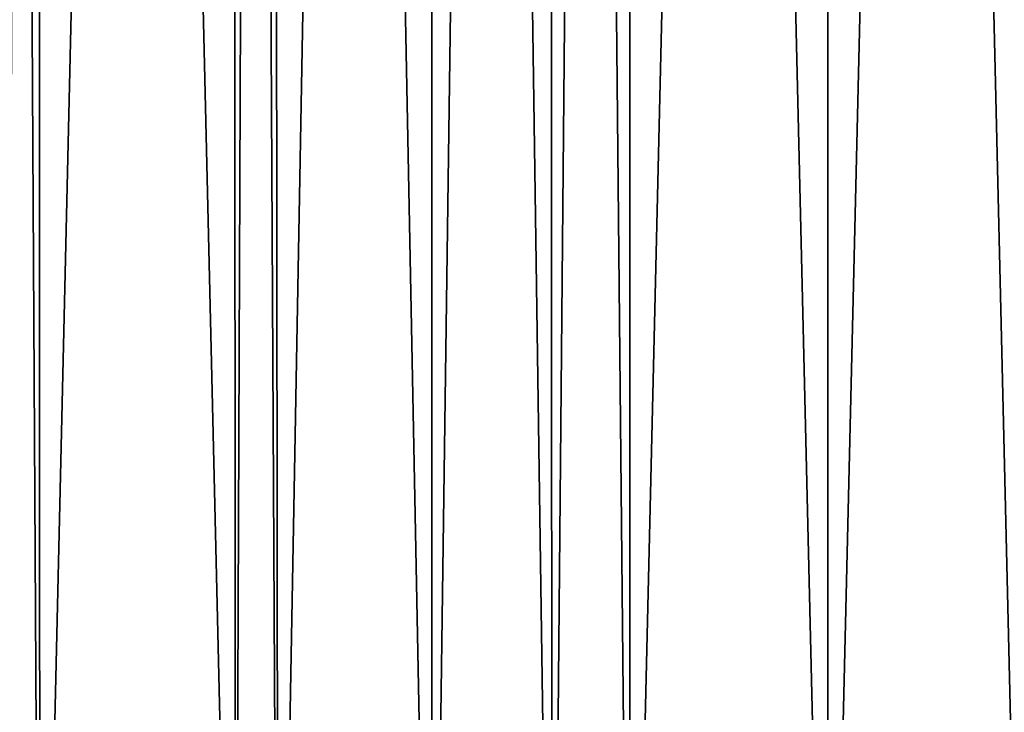
# Model space of a CAD drawing. Extents: x -75 to 75, y -59 to 0.
# Drawn here: x -5 to 1, y -55 to -51 of the extents above; entities that cross this region are included whole.
import ezdxf

# ---------------------------------------------------------------- set-up
doc = ezdxf.new("R2010")
doc.units = 0
doc.layers.add('L1', color=7, linetype='CONTINUOUS')

msp = doc.modelspace()

# ---------------------------------------------------------------- linework, layer by layer
at = {"layer": 'L1', "color": 7}
for points in [[(-4.594197, -58.57418, -12.8912), (-4.417954, -11.56516, -12.43339), (-4.677417, -11.56516, -12.49073)], [(-4.594197, -58.57418, -57.1088), (-4.677417, -11.56516, -57.50927), (-4.406115, -58.57418, -57.15103)], [(-4.406115, -58.57418, -57.15103), (-4.677417, -11.56516, -57.50927), (-4.417954, -11.56516, -57.56661)], [(-4.406115, -58.57418, -12.84896), (-4.417954, -11.56516, -12.43339), (-4.594197, -58.57418, -12.8912)], [(-4.406115, -58.57418, -12.84896), (-3.322526, -11.56516, -12.2463), (-4.417954, -11.56516, -12.43339)], [(-4.406115, -58.57418, -57.15103), (-4.417954, -11.56516, -57.56661), (-3.313908, -58.57418, -57.34055)], [(-3.313908, -58.57418, -57.34055), (-4.417954, -11.56516, -57.56661), (-3.322526, -11.56516, -57.7537)], [(-3.313908, -58.57418, -12.65945), (-3.322526, -11.56516, -12.2463), (-4.406115, -58.57418, -12.84896)], [(-3.313908, -58.57418, -12.65945), (-3.130687, -11.56516, -12.22301), (-3.322526, -11.56516, -12.2463)], [(-3.313908, -58.57418, -57.34055), (-3.322526, -11.56516, -57.7537), (-3.074757, -58.57418, -57.37005)], [(-3.074757, -58.57418, -57.37005), (-3.322526, -11.56516, -57.7537), (-3.130687, -11.56516, -57.77699)], [(-3.074757, -58.57418, -12.62995), (-3.130687, -11.56516, -12.22301), (-3.313908, -58.57418, -12.65945)], [(-3.074757, -58.57418, -12.62995), (-2.219338, -11.56516, -12.11235), (-3.130687, -11.56516, -12.22301)], [(-3.074757, -58.57418, -57.37005), (-3.130687, -11.56516, -57.77699), (-2.213717, -58.57418, -57.47624)], [(-2.213717, -58.57418, -57.47624), (-3.130687, -11.56516, -57.77699), (-2.219338, -11.56516, -57.88765)], [(-2.213717, -58.57418, -12.52375), (-2.219338, -11.56516, -12.11235), (-3.074757, -58.57418, -12.62995)], [(-2.213717, -58.57418, -12.52375), (-1.568763, -11.56516, -12.0651), (-2.219338, -11.56516, -12.11235)], [(-2.213717, -58.57418, -57.47624), (-2.219338, -11.56516, -57.88765), (-1.540778, -58.57418, -57.52588)], [(-1.540778, -58.57418, -57.52588), (-2.219338, -11.56516, -57.88765), (-1.568763, -11.56516, -57.9349)], [(-1.540778, -58.57418, -12.47411), (-1.568763, -11.56516, -12.0651), (-2.213717, -58.57418, -12.52375)], [(-1.540778, -58.57418, -12.47411), (-1.110966, -11.56516, -12.03185), (-1.568763, -11.56516, -12.0651)], [(-1.540778, -58.57418, -57.52588), (-1.568763, -11.56516, -57.9349), (-1.108193, -58.57418, -57.5578)], [(-1.108193, -58.57418, -57.5578), (-1.568763, -11.56516, -57.9349), (-1.110966, -11.56516, -57.96815)], [(-1.108193, -58.57418, -12.44221), (-1.110966, -11.56516, -12.03185), (-1.540778, -58.57418, -12.47411)], [(-1.108193, -58.57418, -12.44221), (0, -11.56516, -12.005), (-1.110966, -11.56516, -12.03185)], [(-1.108193, -58.57418, -57.5578), (-1.110966, -11.56516, -57.96815), (0, -58.57418, -57.585)], [(0, -58.57418, -57.585), (-1.110966, -11.56516, -57.96815), (0, -11.56516, -57.995)], [(0, -58.57418, -12.415), (0, -11.56516, -12.005), (-1.108193, -58.57418, -12.44221)], [(1.108193, -58.57418, -12.44221), (1.110966, -11.56516, -12.03185), (0, -58.57418, -12.415)], [(0, -58.57418, -12.415), (1.110966, -11.56516, -12.03185), (0, -11.56516, -12.005)], [(0, -58.57418, -57.585), (0, -11.56516, -57.995), (1.108193, -58.57418, -57.5578)], [(1.108193, -58.57418, -57.5578), (0, -11.56516, -57.995), (1.110966, -11.56516, -57.96815)]]:
    msp.add_3dface(points, dxfattribs=at)

doc.saveas('drawing.dxf')
